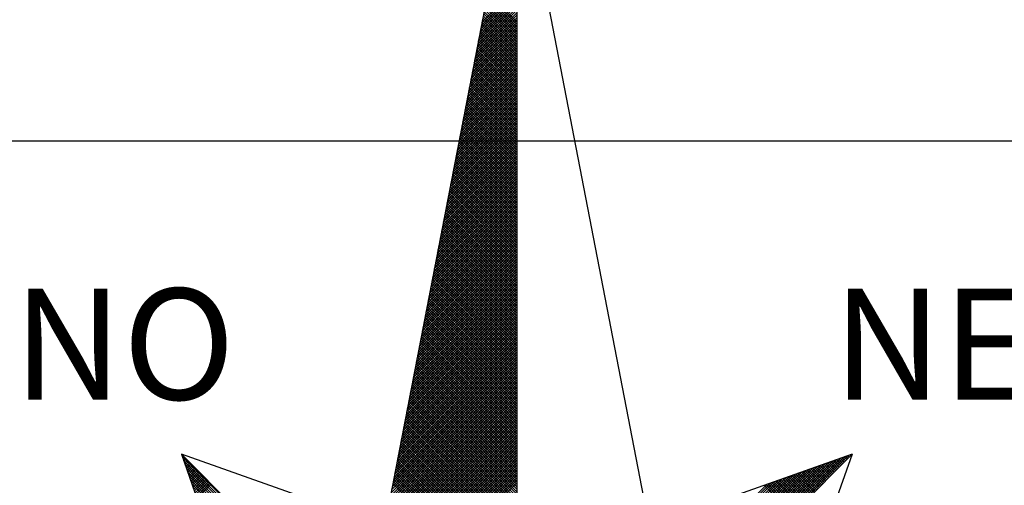
# Model space of a CAD drawing. Units: millimetres. Extents: x 180573 to 180993, y 1662359 to 1662894.
# Drawn here: x 180927 to 180940, y 1662593 to 1662599 of the extents above; entities that cross this region are included whole.
import ezdxf

# ---------------------------------------------------------------- set-up
doc = ezdxf.new("R2010")
doc.units = ezdxf.units.MM
doc.header["$LTSCALE"] = 8
doc.layers.add('NORTE', color=7, linetype='Continuous')
doc.layers.add('T-DIM', color=1, linetype='Continuous')
doc.styles.add('ROMANT', font='romant', dxfattribs={"height": 0.2})

# ---------------------------------------------------------------- blocks, each defined once
blk = doc.blocks.new('*X2')
at = {"color": 0}
for p, q in [((182559.0899, 1662940.8764), (182559.3401, 1662941.1266)), ((182559.0941, 1662940.8983), (182559.3401, 1662941.1443)), ((182559.073, 1662940.7888), (182559.3401, 1662941.0559)), ((182559.0772, 1662940.8107), (182559.3401, 1662941.0736)), ((182559.0814, 1662940.8326), (182559.3401, 1662941.0913)), ((182559.0856, 1662940.8545), (182559.3401, 1662941.109)), ((182559.3401, 1662940.8513), (182559.1263, 1662941.0651)), ((182559.3401, 1662940.8689), (182559.1291, 1662941.0799)), ((182559.3401, 1662940.8866), (182559.132, 1662941.0947)), ((182559.3401, 1662940.9043), (182559.1348, 1662941.1096)), ((182559.056, 1662940.7012), (182559.3401, 1662940.9852)), ((182559.0603, 1662940.7231), (182559.3401, 1662941.0029)), ((182559.0645, 1662940.745), (182559.3401, 1662941.0206)), ((182559.0687, 1662940.7669), (182559.3401, 1662941.0382)), ((182559.3401, 1662940.7629), (182559.112, 1662940.991)), ((182559.3401, 1662940.7806), (182559.1148, 1662941.0058)), ((182559.3401, 1662940.7982), (182559.1177, 1662941.0206)), ((182559.3401, 1662940.8159), (182559.1206, 1662941.0355)), ((182559.3401, 1662940.8336), (182559.1234, 1662941.0503)), ((182559.0391, 1662940.6135), (182559.3401, 1662940.9145)), ((182559.0434, 1662940.6354), (182559.3401, 1662940.9322)), ((182559.0476, 1662940.6573), (182559.3401, 1662940.9499)), ((182559.0518, 1662940.6793), (182559.3401, 1662940.9675)), ((182559.3401, 1662940.6745), (182559.0977, 1662940.9169)), ((182559.3401, 1662940.6922), (182559.1005, 1662940.9317)), ((182559.3401, 1662940.7098), (182559.1034, 1662940.9466)), ((182559.3401, 1662940.7275), (182559.1063, 1662940.9614)), ((182559.3401, 1662940.7452), (182559.1091, 1662940.9762)), ((182559.0222, 1662940.5259), (182559.3401, 1662940.8438)), ((182559.0265, 1662940.5478), (182559.3401, 1662940.8615)), ((182559.0307, 1662940.5697), (182559.3401, 1662940.8791)), ((182559.0349, 1662940.5916), (182559.3401, 1662940.8968)), ((182559.3401, 1662940.6038), (182559.0862, 1662940.8576)), ((182559.3401, 1662940.6215), (182559.0891, 1662940.8725)), ((182559.3401, 1662940.6391), (182559.092, 1662940.8873)), ((182559.3401, 1662940.6568), (182559.0948, 1662940.9021)), ((182559.0096, 1662940.4602), (182559.3401, 1662940.7908)), ((182559.0138, 1662940.4821), (182559.3401, 1662940.8084)), ((182559.018, 1662940.504), (182559.3401, 1662940.8261)), ((182559.3401, 1662940.5154), (182559.0719, 1662940.7836)), ((182559.3401, 1662940.5331), (182559.0748, 1662940.7984)), ((182559.3401, 1662940.5507), (182559.0777, 1662940.8132)), ((182559.3401, 1662940.5684), (182559.0805, 1662940.828)), ((182559.3401, 1662940.5861), (182559.0834, 1662940.8428)), ((182558.9927, 1662940.3726), (182559.3401, 1662940.7201)), ((182558.9969, 1662940.3945), (182559.3401, 1662940.7377)), ((182559.0011, 1662940.4164), (182559.3401, 1662940.7554)), ((182559.0053, 1662940.4383), (182559.3401, 1662940.7731)), ((182559.3401, 1662940.427), (182559.0576, 1662940.7095)), ((182559.3401, 1662940.4447), (182559.0605, 1662940.7243)), ((182559.3401, 1662940.4624), (182559.0634, 1662940.7391)), ((182559.3401, 1662940.48), (182559.0662, 1662940.7539)), ((182559.3401, 1662940.4977), (182559.0691, 1662940.7687)), ((182558.9757, 1662940.285), (182559.3401, 1662940.6493)), ((182558.98, 1662940.3069), (182559.3401, 1662940.667)), ((182558.9842, 1662940.3288), (182559.3401, 1662940.6847)), ((182558.9884, 1662940.3507), (182559.3401, 1662940.7024)), ((182559.3401, 1662940.3563), (182559.0462, 1662940.6502)), ((182559.3401, 1662940.374), (182559.0491, 1662940.665)), ((182559.3401, 1662940.3916), (182559.0519, 1662940.6798)), ((182559.3401, 1662940.4093), (182559.0548, 1662940.6946)), ((182558.9588, 1662940.1974), (182559.3401, 1662940.5786)), ((182558.9631, 1662940.2193), (182559.3401, 1662940.5963)), ((182558.9673, 1662940.2412), (182559.3401, 1662940.614)), ((182558.9715, 1662940.2631), (182559.3401, 1662940.6317)), ((182559.3401, 1662940.2679), (182559.0319, 1662940.5761)), ((182559.3401, 1662940.2856), (182559.0348, 1662940.5909)), ((182559.3401, 1662940.3033), (182559.0376, 1662940.6057)), ((182559.3401, 1662940.3209), (182559.0405, 1662940.6205)), ((182559.3401, 1662940.3386), (182559.0434, 1662940.6354)), ((182558.9419, 1662940.1098), (182559.3401, 1662940.5079)), ((182558.9462, 1662940.1317), (182559.3401, 1662940.5256)), ((182558.9504, 1662940.1536), (182559.3401, 1662940.5433)), ((182558.9546, 1662940.1755), (182559.3401, 1662940.561)), ((182559.3401, 1662940.1795), (182559.0176, 1662940.502)), ((182559.3401, 1662940.1972), (182559.0205, 1662940.5168)), ((182559.3401, 1662940.2149), (182559.0233, 1662940.5316)), ((182559.3401, 1662940.2325), (182559.0262, 1662940.5465)), ((182559.3401, 1662940.2502), (182559.0291, 1662940.5613)), ((182558.925, 1662940.0221), (182559.3401, 1662940.4372)), ((182558.9293, 1662940.044), (182559.3401, 1662940.4549)), ((182558.9335, 1662940.0659), (182559.3401, 1662940.4726)), ((182558.9377, 1662940.0878), (182559.3401, 1662940.4902)), ((182559.3401, 1662940.0911), (182559.0033, 1662940.4279)), ((182559.3401, 1662940.1088), (182559.0062, 1662940.4427)), ((182559.3401, 1662940.1265), (182559.009, 1662940.4575)), ((182559.3401, 1662940.1442), (182559.0119, 1662940.4724)), ((182559.3401, 1662940.1618), (182559.0148, 1662940.4872)), ((182558.9081, 1662939.9345), (182559.3401, 1662940.3665)), ((182558.9124, 1662939.9564), (182559.3401, 1662940.3842)), ((182558.9166, 1662939.9783), (182559.3401, 1662940.4019)), ((182558.9208, 1662940.0002), (182559.3401, 1662940.4195)), ((182559.3401, 1662940.0204), (182558.9919, 1662940.3686)), ((182559.3401, 1662940.0381), (182558.9947, 1662940.3835)), ((182559.3401, 1662940.0558), (182558.9976, 1662940.3983)), ((182559.3401, 1662940.0734), (182559.0005, 1662940.4131)), ((182558.8912, 1662939.8469), (182559.3401, 1662940.2958)), ((182558.8955, 1662939.8688), (182559.3401, 1662940.3135)), ((182558.8997, 1662939.8907), (182559.3401, 1662940.3311)), ((182558.9039, 1662939.9126), (182559.3401, 1662940.3488)), ((182559.3401, 1662939.932), (182558.9776, 1662940.2945)), ((182559.3401, 1662939.9497), (182558.9805, 1662940.3094)), ((182559.3401, 1662939.9674), (182558.9833, 1662940.3242)), ((182559.3401, 1662939.9851), (182558.9862, 1662940.339)), ((182559.3401, 1662940.0027), (182558.989, 1662940.3538)), ((182558.8743, 1662939.7593), (182559.3401, 1662940.2251)), ((182558.8785, 1662939.7812), (182559.3401, 1662940.2428)), ((182558.8828, 1662939.8031), (182559.3401, 1662940.2604)), ((182558.887, 1662939.825), (182559.3401, 1662940.2781)), ((182559.3401, 1662939.8436), (182558.9633, 1662940.2204)), ((182559.3401, 1662939.8613), (182558.9662, 1662940.2353)), ((182559.3401, 1662939.879), (182558.969, 1662940.2501)), ((182559.3401, 1662939.8967), (182558.9719, 1662940.2649)), ((182559.3401, 1662939.9143), (182558.9747, 1662940.2797)), ((182558.8574, 1662939.6717), (182559.3401, 1662940.1544)), ((182558.8616, 1662939.6936), (182559.3401, 1662940.172)), ((182558.8659, 1662939.7155), (182559.3401, 1662940.1897)), ((182558.8701, 1662939.7374), (182559.3401, 1662940.2074)), ((182559.3401, 1662939.7729), (182558.9519, 1662940.1612)), ((182559.3401, 1662939.7906), (182558.9547, 1662940.176)), ((182559.3401, 1662939.8083), (182558.9576, 1662940.1908)), ((182559.3401, 1662939.826), (182558.9604, 1662940.2056)), ((182558.8405, 1662939.5841), (182559.3401, 1662940.0837)), ((182558.8447, 1662939.606), (182559.3401, 1662940.1013)), ((182558.849, 1662939.6279), (182559.3401, 1662940.119)), ((182558.8532, 1662939.6498), (182559.3401, 1662940.1367)), ((182559.3401, 1662939.6845), (182558.9376, 1662940.0871)), ((182559.3401, 1662939.7022), (182558.9404, 1662940.1019)), ((182559.3401, 1662939.7199), (182558.9433, 1662940.1167)), ((182559.3401, 1662939.7376), (182558.9461, 1662940.1315)), ((182559.3401, 1662939.7552), (182558.949, 1662940.1464)), ((182558.8236, 1662939.4964), (182559.3401, 1662940.0129)), ((182558.8278, 1662939.5183), (182559.3401, 1662940.0306)), ((182558.8321, 1662939.5402), (182559.3401, 1662940.0483)), ((182558.8363, 1662939.5622), (182559.3401, 1662940.066)), ((182559.3401, 1662939.5962), (182558.9233, 1662940.013)), ((182559.3401, 1662939.6138), (182558.9261, 1662940.0278)), ((182559.3401, 1662939.6315), (182558.929, 1662940.0426)), ((182559.3401, 1662939.6492), (182558.9318, 1662940.0574)), ((182559.3401, 1662939.6669), (182558.9347, 1662940.0723)), ((182558.8109, 1662939.4307), (182559.3401, 1662939.9599)), ((182558.8152, 1662939.4526), (182559.3401, 1662939.9776)), ((182558.8194, 1662939.4745), (182559.3401, 1662939.9953)), ((182559.3401, 1662939.5254), (182558.9118, 1662939.9537)), ((182559.3401, 1662939.5431), (182558.9147, 1662939.9685)), ((182559.3401, 1662939.5608), (182558.9176, 1662939.9834)), ((182559.3401, 1662939.5785), (182558.9204, 1662939.9982)), ((182558.794, 1662939.3431), (182559.3401, 1662939.8892)), ((182558.7982, 1662939.365), (182559.3401, 1662939.9069)), ((182558.8025, 1662939.3869), (182559.3401, 1662939.9246)), ((182558.8067, 1662939.4088), (182559.3401, 1662939.9422)), ((182559.3401, 1662939.4371), (182558.8975, 1662939.8796)), ((182559.3401, 1662939.4547), (182558.9004, 1662939.8944)), ((182559.3401, 1662939.4724), (182558.9033, 1662939.9093)), ((182559.3401, 1662939.4901), (182558.9061, 1662939.9241)), ((182559.3401, 1662939.5078), (182558.909, 1662939.9389)), ((182558.7771, 1662939.2555), (182559.3401, 1662939.8185)), ((182558.7813, 1662939.2774), (182559.3401, 1662939.8362)), ((182558.7856, 1662939.2993), (182559.3401, 1662939.8538)), ((182558.7898, 1662939.3212), (182559.3401, 1662939.8715)), ((182559.3401, 1662939.3487), (182558.8832, 1662939.8055)), ((182559.3401, 1662939.3663), (182558.8861, 1662939.8203)), ((182559.3401, 1662939.384), (182558.889, 1662939.8352)), ((182559.3401, 1662939.4017), (182558.8918, 1662939.85)), ((182559.3401, 1662939.4194), (182558.8947, 1662939.8648)), ((182558.7602, 1662939.1679), (182559.3401, 1662939.7478)), ((182558.7644, 1662939.1898), (182559.3401, 1662939.7655)), ((182558.7687, 1662939.2117), (182559.3401, 1662939.7831)), ((182558.7729, 1662939.2336), (182559.3401, 1662939.8008)), ((182559.3401, 1662939.278), (182558.8718, 1662939.7463)), ((182559.3401, 1662939.2956), (182558.8747, 1662939.7611)), ((182559.3401, 1662939.3133), (182558.8775, 1662939.7759)), ((182559.3401, 1662939.331), (182558.8804, 1662939.7907)), ((182558.7433, 1662939.0803), (182559.3401, 1662939.6771)), ((182558.7475, 1662939.1022), (182559.3401, 1662939.6947)), ((182558.7518, 1662939.1241), (182559.3401, 1662939.7124)), ((182558.756, 1662939.146), (182559.3401, 1662939.7301)), ((182559.3401, 1662939.1896), (182558.8575, 1662939.6722)), ((182559.3401, 1662939.2072), (182558.8604, 1662939.687)), ((182559.3401, 1662939.2249), (182558.8632, 1662939.7018)), ((182559.3401, 1662939.2426), (182558.8661, 1662939.7166)), ((182559.3401, 1662939.2603), (182558.8689, 1662939.7314)), ((182558.7264, 1662938.9927), (182559.3401, 1662939.6064)), ((182558.7306, 1662939.0146), (182559.3401, 1662939.624)), ((182558.7349, 1662939.0365), (182559.3401, 1662939.6417)), ((182558.7391, 1662939.0584), (182559.3401, 1662939.6594)), ((182559.3401, 1662939.1012), (182558.8432, 1662939.5981)), ((182559.3401, 1662939.1189), (182558.8461, 1662939.6129)), ((182559.3401, 1662939.1365), (182558.8489, 1662939.6277)), ((182559.3401, 1662939.1542), (182558.8518, 1662939.6425)), ((182559.3401, 1662939.1719), (182558.8547, 1662939.6573)), ((182558.7095, 1662938.905), (182559.3401, 1662939.5356)), ((182558.7137, 1662938.9269), (182559.3401, 1662939.5533)), ((182558.7179, 1662938.9488), (182559.3401, 1662939.571)), ((182558.7222, 1662938.9707), (182559.3401, 1662939.5887)), ((182559.3401, 1662939.0305), (182558.8318, 1662939.5388)), ((182559.3401, 1662939.0481), (182558.8346, 1662939.5536)), ((182559.3401, 1662939.0658), (182558.8375, 1662939.5684)), ((182559.3401, 1662939.0835), (182558.8404, 1662939.5833)), ((182558.6926, 1662938.8174), (182559.3401, 1662939.4649)), ((182558.6968, 1662938.8393), (182559.3401, 1662939.4826)), ((182558.701, 1662938.8612), (182559.3401, 1662939.5003)), ((182558.7053, 1662938.8831), (182559.3401, 1662939.518)), ((182559.3401, 1662938.9421), (182558.8175, 1662939.4647)), ((182559.3401, 1662938.9598), (182558.8203, 1662939.4795)), ((182559.3401, 1662938.9774), (182558.8232, 1662939.4943)), ((182559.3401, 1662938.9951), (182558.8261, 1662939.5092)), ((182559.3401, 1662939.0128), (182558.8289, 1662939.524)), ((182558.6757, 1662938.7298), (182559.3401, 1662939.3942)), ((182558.6799, 1662938.7517), (182559.3401, 1662939.4119)), ((182558.6841, 1662938.7736), (182559.3401, 1662939.4296)), ((182558.6884, 1662938.7955), (182559.3401, 1662939.4473)), ((182559.3401, 1662938.8537), (182558.8032, 1662939.3906)), ((182559.3401, 1662938.8714), (182558.806, 1662939.4054)), ((182559.3401, 1662938.889), (182558.8089, 1662939.4202)), ((182559.3401, 1662938.9067), (182558.8118, 1662939.4351)), ((182559.3401, 1662938.9244), (182558.8146, 1662939.4499)), ((182558.6588, 1662938.6422), (182559.3401, 1662939.3235)), ((182558.663, 1662938.6641), (182559.3401, 1662939.3412)), ((182558.6672, 1662938.686), (182559.3401, 1662939.3589)), ((182558.6715, 1662938.7079), (182559.3401, 1662939.3765)), ((182559.3401, 1662938.783), (182558.7917, 1662939.3313)), ((182559.3401, 1662938.8007), (182558.7946, 1662939.3462)), ((182559.3401, 1662938.8183), (182558.7975, 1662939.361)), ((182559.3401, 1662938.836), (182558.8003, 1662939.3758)), ((182558.6419, 1662938.5546), (182559.3401, 1662939.2528)), ((182558.6461, 1662938.5765), (182559.3401, 1662939.2705)), ((182558.6503, 1662938.5984), (182559.3401, 1662939.2882)), ((182558.6546, 1662938.6203), (182559.3401, 1662939.3058)), ((182559.3401, 1662938.6946), (182558.7775, 1662939.2572)), ((182559.3401, 1662938.7123), (182558.7803, 1662939.2721)), ((182559.3401, 1662938.7299), (182558.7832, 1662939.2869)), ((182559.3401, 1662938.7476), (182558.786, 1662939.3017)), ((182559.3401, 1662938.7653), (182558.7889, 1662939.3165)), ((182558.625, 1662938.467), (182559.3401, 1662939.1821)), ((182558.6292, 1662938.4889), (182559.3401, 1662939.1998)), ((182558.6334, 1662938.5108), (182559.3401, 1662939.2174)), ((182558.6377, 1662938.5327), (182559.3401, 1662939.2351)), ((182559.3401, 1662938.6062), (182558.7632, 1662939.1832)), ((182559.3401, 1662938.6239), (182558.766, 1662939.198)), ((182559.3401, 1662938.6416), (182558.7689, 1662939.2128)), ((182559.3401, 1662938.6592), (182558.7717, 1662939.2276)), ((182559.3401, 1662938.6769), (182558.7746, 1662939.2424)), ((182558.6123, 1662938.4012), (182559.3401, 1662939.1291)), ((182558.6165, 1662938.4232), (182559.3401, 1662939.1467)), ((182558.6207, 1662938.4451), (182559.3401, 1662939.1644)), ((182559.3401, 1662938.5355), (182558.7517, 1662939.1239)), ((182559.3401, 1662938.5532), (182558.7546, 1662939.1387)), ((182559.3401, 1662938.5708), (182558.7574, 1662939.1535)), ((182559.3401, 1662938.5885), (182558.7603, 1662939.1683)), ((182558.5954, 1662938.3136), (182559.3401, 1662939.0583)), ((182558.5996, 1662938.3355), (182559.3401, 1662939.076)), ((182558.6038, 1662938.3574), (182559.3401, 1662939.0937)), ((182558.6081, 1662938.3793), (182559.3401, 1662939.1114)), ((182559.3401, 1662938.4471), (182558.7374, 1662939.0498)), ((182559.3401, 1662938.4648), (182558.7403, 1662939.0646)), ((182559.3401, 1662938.4825), (182558.7431, 1662939.0794)), ((182559.3401, 1662938.5001), (182558.746, 1662939.0942)), ((182559.3401, 1662938.5178), (182558.7489, 1662939.1091)), ((182558.5785, 1662938.226), (182559.3401, 1662938.9876)), ((182558.5827, 1662938.2479), (182559.3401, 1662939.0053)), ((182558.5869, 1662938.2698), (182559.3401, 1662939.023)), ((182558.5912, 1662938.2917), (182559.3401, 1662939.0407)), ((182559.3401, 1662938.3587), (182558.7231, 1662938.9757)), ((182559.3401, 1662938.3764), (182558.726, 1662938.9905)), ((182559.3401, 1662938.3941), (182558.7288, 1662939.0053)), ((182559.3401, 1662938.4117), (182558.7317, 1662939.0201)), ((182559.3401, 1662938.4294), (182558.7346, 1662939.035)), ((182558.5616, 1662938.1384), (182559.3401, 1662938.9169)), ((182558.5658, 1662938.1603), (182559.3401, 1662938.9346)), ((182558.57, 1662938.1822), (182559.3401, 1662938.9523)), ((182558.5743, 1662938.2041), (182559.3401, 1662938.97)), ((182559.3401, 1662938.288), (182558.7117, 1662938.9164)), ((182559.3401, 1662938.3057), (182558.7146, 1662938.9312)), ((182559.3401, 1662938.3234), (182558.7174, 1662938.9461)), ((182559.3401, 1662938.341), (182558.7203, 1662938.9609)), ((182558.5447, 1662938.0508), (182559.3401, 1662938.8462)), ((182558.5489, 1662938.0727), (182559.3401, 1662938.8639)), ((182558.5531, 1662938.0946), (182559.3401, 1662938.8816)), ((182558.5574, 1662938.1165), (182559.3401, 1662938.8993)), ((182559.3401, 1662938.1996), (182558.6974, 1662938.8423)), ((182559.3401, 1662938.2173), (182558.7003, 1662938.8571)), ((182559.3401, 1662938.235), (182558.7031, 1662938.872)), ((182559.3401, 1662938.2526), (182558.706, 1662938.8868)), ((182559.3401, 1662938.2703), (182558.7088, 1662938.9016)), ((182558.5278, 1662937.9632), (182559.3401, 1662938.7755)), ((182558.532, 1662937.9851), (182559.3401, 1662938.7932)), ((182558.5362, 1662938.007), (182559.3401, 1662938.8109)), ((182558.5404, 1662938.0289), (182559.3401, 1662938.8285)), ((182559.3401, 1662938.1112), (182558.6831, 1662938.7682)), ((182559.3401, 1662938.1289), (182558.686, 1662938.783)), ((182559.3401, 1662938.1466), (182558.6888, 1662938.7979)), ((182559.3401, 1662938.1643), (182558.6917, 1662938.8127)), ((182559.3401, 1662938.1819), (182558.6945, 1662938.8275)), ((182558.5109, 1662937.8756), (182559.3401, 1662938.7048)), ((182558.5151, 1662937.8975), (182559.3401, 1662938.7225)), ((182558.5193, 1662937.9194), (182559.3401, 1662938.7402)), ((182558.5235, 1662937.9413), (182559.3401, 1662938.7578)), ((182559.3401, 1662938.0405), (182558.6717, 1662938.709)), ((182559.3401, 1662938.0582), (182558.6745, 1662938.7238)), ((182559.3401, 1662938.0759), (182558.6774, 1662938.7386)), ((182559.3401, 1662938.0935), (182558.6802, 1662938.7534)), ((182558.494, 1662937.7879), (182559.3401, 1662938.6341)), ((182558.4982, 1662937.8098), (182559.3401, 1662938.6518)), ((182558.5024, 1662937.8317), (182559.3401, 1662938.6694)), ((182558.5066, 1662937.8536), (182559.3401, 1662938.6871)), ((182559.3401, 1662937.9521), (182558.6574, 1662938.6349)), ((182559.3401, 1662937.9698), (182558.6602, 1662938.6497)), ((182559.3401, 1662937.9875), (182558.6631, 1662938.6645)), ((182559.3401, 1662938.0052), (182558.6659, 1662938.6793)), ((182559.3401, 1662938.0228), (182558.6688, 1662938.6941)), ((182558.4771, 1662937.7003), (182559.3401, 1662938.5634)), ((182558.4813, 1662937.7222), (182559.3401, 1662938.5811)), ((182558.4855, 1662937.7441), (182559.3401, 1662938.5987)), ((182558.4897, 1662937.766), (182559.3401, 1662938.6164)), ((182559.3401, 1662937.8637), (182558.6431, 1662938.5608)), ((182559.3401, 1662937.8814), (182558.6459, 1662938.5756)), ((182559.3401, 1662937.8991), (182558.6488, 1662938.5904)), ((182559.3401, 1662937.9168), (182558.6517, 1662938.6052)), ((182559.3401, 1662937.9344), (182558.6545, 1662938.62)), ((182558.4602, 1662937.6127), (182559.3401, 1662938.4927)), ((182558.4644, 1662937.6346), (182559.3401, 1662938.5103)), ((182558.4686, 1662937.6565), (182559.3401, 1662938.528)), ((182558.4728, 1662937.6784), (182559.3401, 1662938.5457)), ((182559.3401, 1662937.793), (182558.6316, 1662938.5015)), ((182559.3401, 1662937.8107), (182558.6345, 1662938.5163)), ((182559.3401, 1662937.8284), (182558.6374, 1662938.5311)), ((182559.3401, 1662937.8461), (182558.6402, 1662938.546)), ((182558.4432, 1662937.5251), (182559.3401, 1662938.422)), ((182558.4475, 1662937.547), (182559.3401, 1662938.4396)), ((182558.4517, 1662937.5689), (182559.3401, 1662938.4573)), ((182558.4559, 1662937.5908), (182559.3401, 1662938.475)), ((182559.3401, 1662937.7046), (182558.6173, 1662938.4274)), ((182559.3401, 1662937.7223), (182558.6202, 1662938.4422)), ((182559.3401, 1662937.74), (182558.6231, 1662938.457)), ((182559.3401, 1662937.7577), (182558.6259, 1662938.4719)), ((182559.3401, 1662937.7754), (182558.6288, 1662938.4867)), ((182558.4306, 1662937.4594), (182559.3401, 1662938.3689)), ((182558.4348, 1662937.4813), (182559.3401, 1662938.3866)), ((182558.439, 1662937.5032), (182559.3401, 1662938.4043)), ((182559.3401, 1662937.6163), (182558.603, 1662938.3533)), ((182559.3401, 1662937.6339), (182558.6059, 1662938.3681)), ((182559.3401, 1662937.6516), (182558.6088, 1662938.3829)), ((182559.3401, 1662937.6693), (182558.6116, 1662938.3978)), ((182559.3401, 1662937.687), (182558.6145, 1662938.4126)), ((182558.4137, 1662937.3718), (182559.3401, 1662938.2982)), ((182558.4179, 1662937.3937), (182559.3401, 1662938.3159)), ((182558.4221, 1662937.4156), (182559.3401, 1662938.3336)), ((182558.4263, 1662937.4375), (182559.3401, 1662938.3512)), ((182559.3401, 1662937.5455), (182558.5916, 1662938.294)), ((182559.3401, 1662937.5632), (182558.5945, 1662938.3089)), ((182559.3401, 1662937.5809), (182558.5973, 1662938.3237)), ((182559.3401, 1662937.5986), (182558.6002, 1662938.3385)), ((182558.3968, 1662937.2841), (182559.3401, 1662938.2275)), ((182558.401, 1662937.3061), (182559.3401, 1662938.2452)), ((182558.4052, 1662937.328), (182559.3401, 1662938.2629)), ((182558.4094, 1662937.3499), (182559.3401, 1662938.2805)), ((182559.3401, 1662937.4572), (182558.5773, 1662938.2199)), ((182559.3401, 1662937.4748), (182558.5802, 1662938.2348)), ((182559.3401, 1662937.4925), (182558.583, 1662938.2496)), ((182559.3401, 1662937.5102), (182558.5859, 1662938.2644)), ((182559.3401, 1662937.5279), (182558.5887, 1662938.2792)), ((182558.3799, 1662937.1965), (182559.3401, 1662938.1568)), ((182558.3841, 1662937.2184), (182559.3401, 1662938.1745)), ((182558.3883, 1662937.2403), (182559.3401, 1662938.1921)), ((182558.3925, 1662937.2622), (182559.3401, 1662938.2098)), ((182559.3401, 1662937.3688), (182558.563, 1662938.1459)), ((182559.3401, 1662937.3864), (182558.5659, 1662938.1607)), ((182559.3401, 1662937.4041), (182558.5687, 1662938.1755)), ((182559.3401, 1662937.4218), (182558.5716, 1662938.1903)), ((182559.3401, 1662937.4395), (182558.5745, 1662938.2051)), ((182558.3629, 1662937.1089), (182559.3401, 1662938.0861)), ((182558.3672, 1662937.1308), (182559.3401, 1662938.1038)), ((182558.3714, 1662937.1527), (182559.3401, 1662938.1214)), ((182558.3756, 1662937.1746), (182559.3401, 1662938.1391)), ((182559.3401, 1662937.2981), (182558.5516, 1662938.0866)), ((182559.3401, 1662937.3157), (182558.5544, 1662938.1014)), ((182559.3401, 1662937.3334), (182558.5573, 1662938.1162)), ((182559.3401, 1662937.3511), (182558.5602, 1662938.131)), ((182558.346, 1662937.0213), (182559.3401, 1662938.0154)), ((182558.3503, 1662937.0432), (182559.3401, 1662938.033)), ((182558.3545, 1662937.0651), (182559.3401, 1662938.0507)), ((182558.3587, 1662937.087), (182559.3401, 1662938.0684)), ((182559.3401, 1662937.2097), (182558.5373, 1662938.0125)), ((182559.3401, 1662937.2273), (182558.5401, 1662938.0273)), ((182559.3401, 1662937.245), (182558.543, 1662938.0421)), ((182559.3401, 1662937.2627), (182558.5459, 1662938.0569)), ((182559.3401, 1662937.2804), (182558.5487, 1662938.0718)), ((182558.3291, 1662936.9337), (182559.3401, 1662937.9447)), ((182558.3334, 1662936.9556), (182559.3401, 1662937.9623)), ((182558.3376, 1662936.9775), (182559.3401, 1662937.98)), ((182558.3418, 1662936.9994), (182559.3401, 1662937.9977)), ((182559.3401, 1662937.1213), (182558.523, 1662937.9384)), ((182559.3401, 1662937.139), (182558.5258, 1662937.9532)), ((182559.3401, 1662937.1566), (182558.5287, 1662937.968)), ((182559.3401, 1662937.1743), (182558.5316, 1662937.9828)), ((182559.3401, 1662937.192), (182558.5344, 1662937.9977)), ((182558.3122, 1662936.8461), (182559.3401, 1662937.8739)), ((182558.3165, 1662936.868), (182559.3401, 1662937.8916)), ((182558.3207, 1662936.8899), (182559.3401, 1662937.9093)), ((182558.3249, 1662936.9118), (182559.3401, 1662937.927)), ((182559.3401, 1662937.0506), (182558.5116, 1662937.8791)), ((182559.3401, 1662937.0682), (182558.5144, 1662937.8939)), ((182559.3401, 1662937.0859), (182558.5173, 1662937.9088)), ((182559.3401, 1662937.1036), (182558.5201, 1662937.9236)), ((182556.9859, 1662937.8532), (182556.989, 1662937.8563)), ((182558.253, 1662936.582), (182556.9881, 1662937.8469)), ((182556.9905, 1662937.8401), (182556.9978, 1662937.8475)), ((182556.9951, 1662937.8271), (182557.0067, 1662937.8386)), ((182558.2382, 1662936.5792), (182556.9978, 1662937.8196)), ((182556.9998, 1662937.814), (182557.0155, 1662937.8298)), ((182557.0044, 1662937.8009), (182557.0244, 1662937.8209)), ((182557.009, 1662937.7879), (182557.0332, 1662937.8121)), ((182557.0136, 1662937.7748), (182557.042, 1662937.8033)), ((182558.2953, 1662936.7585), (182559.3401, 1662937.8032)), ((182558.2996, 1662936.7804), (182559.3401, 1662937.8209)), ((182558.3038, 1662936.8023), (182559.3401, 1662937.8386)), ((182558.308, 1662936.8242), (182559.3401, 1662937.8563)), ((182559.3401, 1662936.9622), (182558.4973, 1662937.805)), ((182559.3401, 1662936.9799), (182558.5001, 1662937.8198)), ((182559.3401, 1662936.9975), (182558.503, 1662937.8347)), ((182559.3401, 1662937.0152), (182558.5058, 1662937.8495)), ((182559.3401, 1662937.0329), (182558.5087, 1662937.8643)), ((182560.4015, 1662936.6726), (182561.5338, 1662937.8049)), ((182560.4043, 1662936.6577), (182561.5611, 1662937.8146)), ((182560.4072, 1662936.6429), (182561.5885, 1662937.8242)), ((182560.41, 1662936.6281), (182561.6158, 1662937.8338)), ((182560.4129, 1662936.6133), (182561.6431, 1662937.8435)), ((182560.4158, 1662936.5985), (182561.6704, 1662937.8531)), ((182561.58, 1662937.7451), (182561.5238, 1662937.8014)), ((182561.5889, 1662937.754), (182561.5369, 1662937.806)), ((182561.5977, 1662937.7628), (182561.5499, 1662937.8106)), ((182561.6066, 1662937.7716), (182561.563, 1662937.8152)), ((182561.6154, 1662937.7805), (182561.5761, 1662937.8198)), ((182561.6242, 1662937.7893), (182561.5891, 1662937.8244)), ((182561.6331, 1662937.7982), (182561.6022, 1662937.829)), ((182561.6419, 1662937.807), (182561.6152, 1662937.8337)), ((182561.6508, 1662937.8158), (182561.6283, 1662937.8383)), ((182561.6596, 1662937.8247), (182561.6414, 1662937.8429)), ((182561.6684, 1662937.8335), (182561.6544, 1662937.8475)), ((182561.6773, 1662937.8424), (182561.6675, 1662937.8521)), ((182561.6861, 1662937.8512), (182561.6806, 1662937.8567)), ((182561.6949, 1662937.86), (182561.6936, 1662937.8613)), ((182558.2234, 1662936.5763), (182557.0074, 1662937.7922)), ((182558.2085, 1662936.5735), (182557.0171, 1662937.7649)), ((182557.0182, 1662937.7617), (182557.0509, 1662937.7944)), ((182557.0228, 1662937.7487), (182557.0597, 1662937.7856)), ((182558.1937, 1662936.5706), (182557.0267, 1662937.7376)), ((182557.0274, 1662937.7356), (182557.0686, 1662937.7767)), ((182557.032, 1662937.7226), (182557.0774, 1662937.7679)), ((182557.0367, 1662937.7095), (182557.0862, 1662937.7591)), ((182557.0413, 1662937.6964), (182557.0951, 1662937.7502)), ((182557.0459, 1662937.6834), (182557.1039, 1662937.7414)), ((182557.0505, 1662937.6703), (182557.1127, 1662937.7326)), ((182558.2784, 1662936.6708), (182559.3401, 1662937.7325)), ((182558.2826, 1662936.6927), (182559.3401, 1662937.7502)), ((182558.2869, 1662936.7146), (182559.3401, 1662937.7679)), ((182558.2911, 1662936.7366), (182559.3401, 1662937.7856)), ((182559.3401, 1662936.8738), (182558.483, 1662937.7309)), ((182559.3401, 1662936.8915), (182558.4858, 1662937.7458)), ((182559.3401, 1662936.9091), (182558.4887, 1662937.7606)), ((182559.3401, 1662936.9268), (182558.4915, 1662937.7754)), ((182559.3401, 1662936.9445), (182558.4944, 1662937.7902)), ((182560.3814, 1662936.7763), (182561.3425, 1662937.7374)), ((182560.3843, 1662936.7615), (182561.3699, 1662937.747)), ((182560.3872, 1662936.7466), (182561.3972, 1662937.7567)), ((182560.39, 1662936.7318), (182561.4245, 1662937.7663)), ((182560.3929, 1662936.717), (182561.4518, 1662937.776)), ((182560.3957, 1662936.7022), (182561.4792, 1662937.7856)), ((182560.3986, 1662936.6874), (182561.5065, 1662937.7953)), ((182561.4475, 1662937.6125), (182561.3278, 1662937.7322)), ((182561.4563, 1662937.6214), (182561.3409, 1662937.7368)), ((182561.4651, 1662937.6302), (182561.3539, 1662937.7414)), ((182561.474, 1662937.6391), (182561.367, 1662937.746)), ((182561.4828, 1662937.6479), (182561.3801, 1662937.7506)), ((182561.4917, 1662937.6567), (182561.3931, 1662937.7552)), ((182561.5005, 1662937.6656), (182561.4062, 1662937.7599)), ((182561.5093, 1662937.6744), (182561.4193, 1662937.7645)), ((182561.5182, 1662937.6833), (182561.4323, 1662937.7691)), ((182561.527, 1662937.6921), (182561.4454, 1662937.7737)), ((182561.5358, 1662937.7009), (182561.4585, 1662937.7783)), ((182561.5447, 1662937.7098), (182561.4715, 1662937.7829)), ((182561.5535, 1662937.7186), (182561.4846, 1662937.7875)), ((182561.5624, 1662937.7274), (182561.4977, 1662937.7921)), ((182561.5712, 1662937.7363), (182561.5107, 1662937.7968)), ((182558.1789, 1662936.5677), (182557.0364, 1662937.7103)), ((182558.1641, 1662936.5649), (182557.046, 1662937.6829)), ((182557.0551, 1662937.6572), (182557.1216, 1662937.7237)), ((182557.0597, 1662937.6442), (182557.1304, 1662937.7149)), ((182557.0643, 1662937.6311), (182557.1393, 1662937.706)), ((182557.0689, 1662937.618), (182557.1481, 1662937.6972)), ((182557.0736, 1662937.605), (182557.1569, 1662937.6884)), ((182557.0782, 1662937.5919), (182557.1658, 1662937.6795)), ((182557.0828, 1662937.5788), (182557.1746, 1662937.6707)), ((182557.0874, 1662937.5658), (182557.1835, 1662937.6618)), ((182558.2618, 1662936.5835), (182559.3401, 1662937.6618)), ((182558.2657, 1662936.6051), (182559.3401, 1662937.6795)), ((182558.27, 1662936.627), (182559.3401, 1662937.6972)), ((182558.2742, 1662936.6489), (182559.3401, 1662937.7148)), ((182559.3401, 1662936.8031), (182558.4715, 1662937.6717)), ((182559.3401, 1662936.8208), (182558.4744, 1662937.6865)), ((182559.3401, 1662936.8384), (182558.4772, 1662937.7013)), ((182559.3401, 1662936.8561), (182558.4801, 1662937.7161)), ((182560.3586, 1662936.8948), (182561.1239, 1662937.6602)), ((182560.3614, 1662936.88), (182561.1513, 1662937.6699)), ((182560.3643, 1662936.8652), (182561.1786, 1662937.6795)), ((182560.3672, 1662936.8504), (182561.2059, 1662937.6891)), ((182560.37, 1662936.8356), (182561.2332, 1662937.6988)), ((182560.3729, 1662936.8207), (182561.2606, 1662937.7084)), ((182560.3757, 1662936.8059), (182561.2879, 1662937.7181)), ((182560.3786, 1662936.7911), (182561.3152, 1662937.7277)), ((182561.3149, 1662937.48), (182561.1318, 1662937.663)), ((182561.3237, 1662937.4888), (182561.1449, 1662937.6676)), ((182561.3326, 1662937.4976), (182561.158, 1662937.6722)), ((182561.3414, 1662937.5065), (182561.171, 1662937.6768)), ((182561.3502, 1662937.5153), (182561.1841, 1662937.6814)), ((182561.3591, 1662937.5242), (182561.1972, 1662937.6861)), ((182561.3679, 1662937.533), (182561.2102, 1662937.6907)), ((182561.3767, 1662937.5418), (182561.2233, 1662937.6953)), ((182561.3856, 1662937.5507), (182561.2364, 1662937.6999)), ((182561.3944, 1662937.5595), (182561.2494, 1662937.7045)), ((182561.4033, 1662937.5683), (182561.2625, 1662937.7091)), ((182561.4121, 1662937.5772), (182561.2756, 1662937.7137)), ((182561.4209, 1662937.586), (182561.2886, 1662937.7183)), ((182561.4298, 1662937.5949), (182561.3017, 1662937.723)), ((182561.4386, 1662937.6037), (182561.3148, 1662937.7276)), ((182558.1493, 1662936.562), (182557.0557, 1662937.6556)), ((182557.092, 1662937.5527), (182557.1923, 1662937.653)), ((182559.3401, 1662936.7854), (182558.4687, 1662937.6568)), ((182560.3557, 1662936.9097), (182561.0966, 1662937.6506)), ((182561.2795, 1662937.4446), (182561.0796, 1662937.6445)), ((182561.2884, 1662937.4534), (182561.0926, 1662937.6492)), ((182561.2972, 1662937.4623), (182561.1057, 1662937.6538)), ((182561.306, 1662937.4711), (182561.1188, 1662937.6584))]:
    blk.add_line(p, q, dxfattribs=at)
blk = doc.blocks.new('NORTEGEO')
at = {"layer": 'NORTE', "color": 7}
for p, q in [((0, 6.6682), (-1.0785, 1.0785)), ((0, 6.6682), (0, -6.6682)), ((0, 6.6682), (1.0785, 1.0785)), ((-2.3576, -2.3576), (2.3576, 2.3576)), ((-2.3576, 2.3576), (-1.8532, 0.929)), ((-0.929, 1.8532), (-2.3576, 2.3576)), ((-2.3576, 2.3576), (2.3576, -2.3576)), ((2.3576, 2.3576), (0.929, 1.8532)), ((2.3576, 2.3576), (1.8532, 0.929))]:
    blk.add_line(p, q, dxfattribs=at)
at = {"layer": 'NORTE'}
blk.add_blockref('*X2', (-182559.3401, -1662935.5052), dxfattribs=at)
at = {"layer": 'NORTE', "color": 7, "style": 'ROMANT'}
for s, p in [('NO', (-3.5412, 2.7415)), ('NE', (2.2196, 2.7415))]:
    blk.add_text(s, height=0.78147, dxfattribs=at).set_placement(p)

msp = doc.modelspace()

# ---------------------------------------------------------------- linework, layer by layer
at = {"layer": 'DEFPOINTS'}
msp.add_lwpolyline([(180572.634, 1662894.0281), (180572.634, 1662597.0281), (180992.634, 1662597.0281), (180992.634, 1662894.0281)], close=True, dxfattribs=at)

# ---------------------------------------------------------------- block references
at = {"layer": 'T-DIM', "ltscale": 0.75, "xscale": 1.790037972852588, "yscale": 1.790037972852588, "zscale": 1.790037972954514}
msp.add_blockref('NORTEGEO', (180933.4089, 1662588.8612), dxfattribs=at)

doc.saveas('drawing.dxf')
